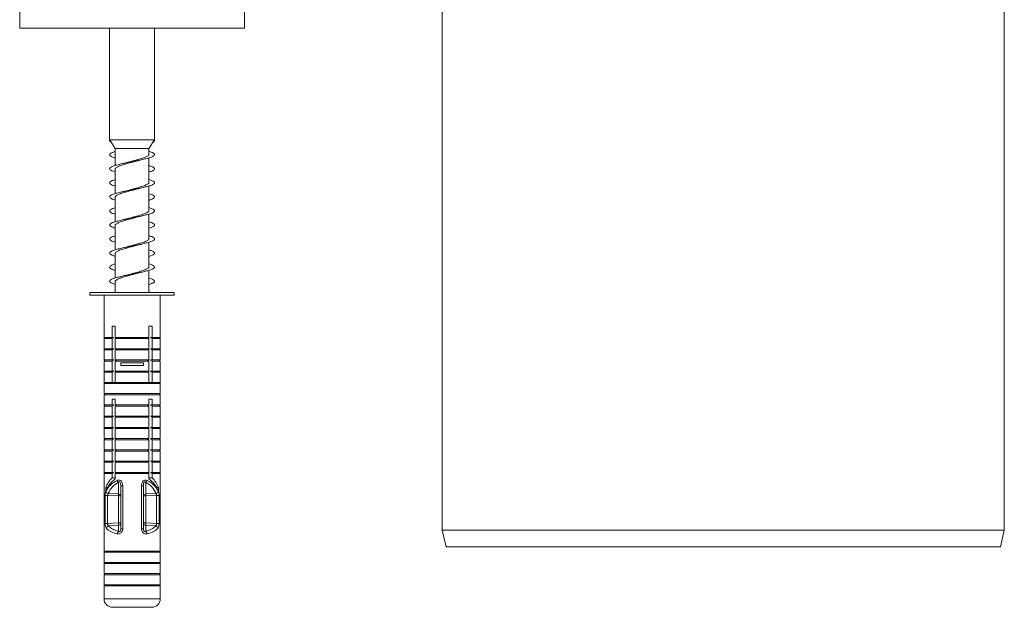
# Model space of a CAD drawing. Units: millimetres. Extents: x -1541 to 1669, y -1517 to 1545.
# Drawn here: x -1227 to -1051, y -419 to -315 of the extents above; entities that cross this region are included whole.
import ezdxf

# ---------------------------------------------------------------- set-up
doc = ezdxf.new("R2010")
doc.units = ezdxf.units.MM

msp = doc.modelspace()

# ---------------------------------------------------------------- linework, layer by layer
at = {"color": 7, "linetype": 'Continuous', "lineweight": 0}
for p, q in [((-1051.42, -405.41), (-1051.42, -238.16)), ((-1151.42, -244.41), (-1151.42, -405.41)), ((-1226.57, -313.16), (-1226.57, -316.16)), ((-1186.57, -313.16), (-1186.57, -316.16)), ((-1226.57, -316.16), (-1186.57, -316.16)), ((-1210.57, -316.16), (-1210.57, -336.02)), ((-1202.57, -336.02), (-1202.57, -316.16)), ((-1210.57, -336.02), (-1210.49, -336.15)), ((-1202.57, -336.02), (-1210.57, -336.02)), ((-1210.57, -336.16), (-1210.49, -336.15)), ((-1210.48, -336.16), (-1210.57, -336.16)), ((-1210.49, -336.15), (-1210.49, -336.15)), ((-1210.49, -336.15), (-1210.48, -336.16)), ((-1210.48, -336.16), (-1209.57, -337.57)), ((-1203.57, -337.57), (-1202.57, -336.02)), ((-1202.57, -336.16), (-1202.65, -336.15)), ((-1209.57, -337.57), (-1209.57, -340.59)), ((-1203.57, -337.57), (-1209.57, -337.57)), ((-1203.57, -338.56), (-1203.57, -337.57)), ((-1203.57, -343.56), (-1203.57, -339.22)), ((-1209.57, -341.25), (-1209.57, -345.59)), ((-1203.57, -348.56), (-1203.57, -344.22)), ((-1209.57, -346.25), (-1209.57, -350.58)), ((-1205.56, -349.73), (-1204.94, -349.57)), ((-1203.57, -353.56), (-1203.57, -349.23)), ((-1209.57, -351.25), (-1209.57, -355.59)), ((-1205.59, -354.73), (-1204.93, -354.57)), ((-1203.57, -358.57), (-1203.57, -354.22)), ((-1209.57, -356.25), (-1209.57, -360.58)), ((-1203.57, -363.16), (-1203.57, -359.23)), ((-1209.57, -361.25), (-1209.57, -363.16)), ((-1214.07, -363.16), (-1214.07, -363.66)), ((-1214.07, -363.16), (-1199.07, -363.16)), ((-1214.07, -363.66), (-1199.07, -363.66)), ((-1211.57, -363.66), (-1211.57, -371.16)), ((-1201.57, -371.16), (-1201.57, -363.66)), ((-1199.07, -363.66), (-1199.07, -363.16)), ((-1209.57, -369.16), (-1210.14, -369.16)), ((-1210.14, -369.16), (-1210.14, -371.16)), ((-1209.57, -371.16), (-1209.57, -369.16)), ((-1203.57, -369.16), (-1203, -369.16)), ((-1203.57, -371.16), (-1203.57, -369.16)), ((-1203, -369.16), (-1203, -371.16)), ((-1211.37, -371.16), (-1211.57, -371.36)), ((-1211.57, -371.16), (-1210.14, -371.16)), ((-1210.14, -371.16), (-1209.85, -371.16)), ((-1209.57, -371.16), (-1203.57, -371.16)), ((-1209.57, -371.36), (-1209.22, -371.16)), ((-1203.57, -371.36), (-1203.91, -371.16)), ((-1203, -371.16), (-1203.28, -371.16)), ((-1201.57, -371.16), (-1203, -371.16)), ((-1201.57, -371.36), (-1201.77, -371.16)), ((-1211.57, -371.36), (-1211.57, -373.16)), ((-1211.57, -371.36), (-1210.14, -371.36)), ((-1210.14, -371.36), (-1210.14, -373.16)), ((-1209.57, -373.16), (-1209.57, -371.36)), ((-1209.57, -371.36), (-1203.57, -371.36)), ((-1203.57, -373.16), (-1203.57, -371.36)), ((-1203, -371.36), (-1203, -373.16)), ((-1201.57, -371.36), (-1203, -371.36)), ((-1201.57, -373.16), (-1201.57, -371.36)), ((-1211.37, -373.16), (-1211.57, -373.36)), ((-1211.57, -373.16), (-1210.14, -373.16)), ((-1211.57, -373.36), (-1211.57, -375.16)), ((-1211.57, -373.36), (-1210.14, -373.36)), ((-1210.14, -373.16), (-1209.85, -373.16)), ((-1210.14, -373.36), (-1210.14, -375.16)), ((-1209.57, -373.16), (-1203.57, -373.16)), ((-1209.57, -373.36), (-1209.22, -373.16)), ((-1209.57, -375.16), (-1209.57, -373.36)), ((-1209.57, -373.36), (-1203.57, -373.36)), ((-1203.57, -373.36), (-1203.91, -373.16)), ((-1203.57, -375.16), (-1203.57, -373.36)), ((-1203, -373.16), (-1203.28, -373.16)), ((-1201.57, -373.16), (-1203, -373.16)), ((-1203, -373.36), (-1203, -375.16)), ((-1201.57, -373.36), (-1203, -373.36)), ((-1201.57, -373.36), (-1201.77, -373.16)), ((-1201.57, -375.16), (-1201.57, -373.36)), ((-1211.37, -375.16), (-1211.57, -375.36)), ((-1211.57, -375.16), (-1210.14, -375.16)), ((-1211.57, -375.36), (-1211.57, -377.16)), ((-1211.57, -375.36), (-1210.14, -375.36)), ((-1210.14, -375.16), (-1209.85, -375.16)), ((-1210.14, -375.36), (-1210.14, -377.16)), ((-1209.57, -375.36), (-1209.22, -375.16)), ((-1209.57, -375.16), (-1203.57, -375.16)), ((-1209.57, -377.16), (-1209.57, -375.36)), ((-1209.57, -375.36), (-1203.57, -375.36)), ((-1208.57, -375.66), (-1208.57, -376.16)), ((-1208.57, -375.66), (-1204.57, -375.66)), ((-1208.57, -376.16), (-1204.57, -376.16)), ((-1204.57, -375.66), (-1204.57, -376.16)), ((-1203.57, -375.36), (-1203.91, -375.16)), ((-1203.57, -377.16), (-1203.57, -375.36)), ((-1203, -375.16), (-1203.28, -375.16)), ((-1201.57, -375.16), (-1203, -375.16)), ((-1203, -375.36), (-1203, -377.16)), ((-1201.57, -375.36), (-1203, -375.36)), ((-1201.57, -375.36), (-1201.77, -375.16)), ((-1201.57, -377.16), (-1201.57, -375.36)), ((-1211.37, -377.16), (-1211.57, -377.36)), ((-1211.57, -377.16), (-1210.14, -377.16)), ((-1211.57, -377.36), (-1211.57, -379.16)), ((-1211.57, -377.36), (-1210.14, -377.36)), ((-1210.14, -377.16), (-1209.85, -377.16)), ((-1210.14, -377.36), (-1210.14, -379.16)), ((-1209.57, -377.16), (-1203.57, -377.16)), ((-1209.57, -377.36), (-1209.22, -377.16)), ((-1209.57, -379.16), (-1209.57, -377.36)), ((-1209.57, -377.36), (-1203.57, -377.36)), ((-1203.57, -377.36), (-1203.91, -377.16)), ((-1203.57, -379.16), (-1203.57, -377.36)), ((-1203, -377.16), (-1203.28, -377.16)), ((-1201.57, -377.16), (-1203, -377.16)), ((-1203, -377.36), (-1203, -379.16)), ((-1201.57, -377.36), (-1203, -377.36)), ((-1201.57, -377.36), (-1201.77, -377.16)), ((-1201.57, -379.16), (-1201.57, -377.36)), ((-1211.37, -379.16), (-1211.57, -379.36)), ((-1211.57, -379.16), (-1210.14, -379.16)), ((-1211.57, -379.36), (-1211.57, -381.16)), ((-1211.57, -379.36), (-1201.57, -379.36)), ((-1210.14, -379.16), (-1209.85, -379.16)), ((-1209.85, -379.16), (-1209.57, -379.16)), ((-1209.57, -379.16), (-1203.57, -379.16)), ((-1203.28, -379.16), (-1203.57, -379.16)), ((-1203, -379.16), (-1203.28, -379.16)), ((-1201.57, -379.16), (-1203, -379.16)), ((-1201.57, -379.36), (-1201.77, -379.16)), ((-1201.57, -381.16), (-1201.57, -379.36)), ((-1211.37, -381.16), (-1211.57, -381.36)), ((-1211.57, -381.16), (-1201.57, -381.16)), ((-1211.57, -381.36), (-1211.57, -383.16)), ((-1211.57, -381.36), (-1201.57, -381.36)), ((-1201.57, -381.36), (-1201.77, -381.16)), ((-1201.57, -383.16), (-1201.57, -381.36)), ((-1211.37, -383.16), (-1211.57, -383.36)), ((-1211.57, -383.16), (-1210.14, -383.16)), ((-1211.57, -383.36), (-1211.57, -385.16)), ((-1211.57, -383.36), (-1210.14, -383.36)), ((-1209.57, -382.16), (-1210.14, -382.16)), ((-1210.14, -382.16), (-1210.14, -383.16)), ((-1210.14, -383.16), (-1209.85, -383.16)), ((-1210.14, -383.36), (-1210.14, -385.16)), ((-1209.57, -383.16), (-1209.57, -382.16)), ((-1209.57, -383.16), (-1203.57, -383.16)), ((-1209.57, -383.36), (-1209.22, -383.16)), ((-1209.57, -385.16), (-1209.57, -383.36)), ((-1209.57, -383.36), (-1203.57, -383.36)), ((-1203.57, -383.36), (-1203.91, -383.16)), ((-1203.57, -382.16), (-1203, -382.16)), ((-1203.57, -383.16), (-1203.57, -382.16)), ((-1203.57, -385.16), (-1203.57, -383.36)), ((-1203, -383.16), (-1203.28, -383.16)), ((-1203, -382.16), (-1203, -383.16)), ((-1201.57, -383.16), (-1203, -383.16)), ((-1203, -383.36), (-1203, -385.16)), ((-1201.57, -383.36), (-1203, -383.36)), ((-1201.57, -383.36), (-1201.77, -383.16)), ((-1201.57, -385.16), (-1201.57, -383.36)), ((-1211.37, -385.16), (-1211.57, -385.36)), ((-1211.57, -385.16), (-1210.14, -385.16)), ((-1210.14, -385.16), (-1209.85, -385.16)), ((-1209.57, -385.36), (-1209.22, -385.16)), ((-1209.57, -385.16), (-1203.57, -385.16)), ((-1203.57, -385.36), (-1203.91, -385.16)), ((-1203, -385.16), (-1203.28, -385.16)), ((-1201.57, -385.16), (-1203, -385.16)), ((-1201.57, -385.36), (-1201.77, -385.16)), ((-1211.57, -385.36), (-1211.57, -387.16)), ((-1211.57, -385.36), (-1210.14, -385.36)), ((-1210.14, -385.36), (-1210.14, -387.16)), ((-1209.57, -387.16), (-1209.57, -385.36)), ((-1209.57, -385.36), (-1203.57, -385.36)), ((-1203.57, -387.16), (-1203.57, -385.36)), ((-1203, -385.36), (-1203, -387.16)), ((-1201.57, -385.36), (-1203, -385.36)), ((-1201.57, -387.16), (-1201.57, -385.36)), ((-1211.37, -387.16), (-1211.57, -387.36)), ((-1211.57, -387.16), (-1210.14, -387.16)), ((-1211.57, -387.36), (-1211.57, -389.16)), ((-1211.57, -387.36), (-1210.14, -387.36)), ((-1210.14, -387.16), (-1209.85, -387.16)), ((-1210.14, -387.36), (-1210.14, -389.16)), ((-1209.57, -387.36), (-1209.22, -387.16)), ((-1209.57, -387.16), (-1203.57, -387.16)), ((-1209.57, -389.16), (-1209.57, -387.36)), ((-1209.57, -387.36), (-1203.57, -387.36)), ((-1203.57, -387.36), (-1203.91, -387.16)), ((-1203.57, -389.16), (-1203.57, -387.36)), ((-1203, -387.16), (-1203.28, -387.16)), ((-1201.57, -387.16), (-1203, -387.16)), ((-1203, -387.36), (-1203, -389.16)), ((-1201.57, -387.36), (-1203, -387.36)), ((-1201.57, -387.36), (-1201.77, -387.16)), ((-1201.57, -389.16), (-1201.57, -387.36)), ((-1211.37, -389.16), (-1211.57, -389.36)), ((-1211.57, -389.16), (-1210.14, -389.16)), ((-1211.57, -389.36), (-1211.57, -391.16)), ((-1211.57, -389.36), (-1210.14, -389.36)), ((-1210.14, -389.16), (-1209.85, -389.16)), ((-1210.14, -389.36), (-1210.14, -391.16)), ((-1209.57, -389.36), (-1209.22, -389.16)), ((-1209.57, -389.16), (-1203.57, -389.16)), ((-1209.57, -391.16), (-1209.57, -389.36)), ((-1209.57, -389.36), (-1203.57, -389.36)), ((-1203.57, -389.36), (-1203.91, -389.16)), ((-1203.57, -391.16), (-1203.57, -389.36)), ((-1203, -389.16), (-1203.28, -389.16)), ((-1201.57, -389.16), (-1203, -389.16)), ((-1203, -389.36), (-1203, -391.16)), ((-1201.57, -389.36), (-1203, -389.36)), ((-1201.57, -389.36), (-1201.77, -389.16)), ((-1201.57, -391.16), (-1201.57, -389.36)), ((-1211.37, -391.16), (-1211.57, -391.36)), ((-1211.57, -391.16), (-1210.14, -391.16)), ((-1211.57, -391.36), (-1211.57, -393.16)), ((-1211.57, -391.36), (-1210.14, -391.36)), ((-1210.14, -391.16), (-1209.85, -391.16)), ((-1210.14, -391.36), (-1210.14, -393.16)), ((-1209.57, -391.36), (-1209.22, -391.16)), ((-1209.57, -391.16), (-1203.57, -391.16)), ((-1209.57, -393.16), (-1209.57, -391.36)), ((-1209.57, -391.36), (-1203.57, -391.36)), ((-1203.57, -391.36), (-1203.91, -391.16)), ((-1203.57, -393.16), (-1203.57, -391.36)), ((-1203, -391.16), (-1203.28, -391.16)), ((-1201.57, -391.16), (-1203, -391.16)), ((-1203, -391.36), (-1203, -393.16)), ((-1201.57, -391.36), (-1203, -391.36)), ((-1201.57, -391.36), (-1201.77, -391.16)), ((-1201.57, -393.16), (-1201.57, -391.36)), ((-1211.37, -393.16), (-1211.57, -393.36)), ((-1211.57, -393.16), (-1210.14, -393.16)), ((-1211.57, -393.36), (-1211.57, -395.16)), ((-1211.57, -393.36), (-1210.14, -393.36)), ((-1210.14, -393.16), (-1209.85, -393.16)), ((-1210.14, -393.36), (-1210.14, -395.16)), ((-1209.57, -393.36), (-1209.22, -393.16)), ((-1209.57, -393.16), (-1203.57, -393.16)), ((-1209.57, -395.16), (-1209.57, -393.36)), ((-1209.57, -393.36), (-1203.57, -393.36)), ((-1203.57, -393.36), (-1203.91, -393.16)), ((-1203.57, -395.16), (-1203.57, -393.36)), ((-1203, -393.16), (-1203.28, -393.16)), ((-1201.57, -393.16), (-1203, -393.16)), ((-1203, -393.36), (-1203, -395.16)), ((-1201.57, -393.36), (-1203, -393.36)), ((-1201.57, -393.36), (-1201.77, -393.16)), ((-1201.57, -395.16), (-1201.57, -393.36)), ((-1211.37, -395.16), (-1211.57, -395.36)), ((-1211.57, -395.16), (-1210.14, -395.16)), ((-1211.57, -395.36), (-1211.57, -409.16)), ((-1211.57, -395.36), (-1210.14, -395.36)), ((-1210.14, -395.16), (-1209.85, -395.16)), ((-1210.14, -395.36), (-1210.14, -396.12)), ((-1209.57, -395.16), (-1203.57, -395.16)), ((-1209.57, -395.36), (-1209.22, -395.16)), ((-1209.57, -396.32), (-1209.57, -395.36)), ((-1209.57, -395.36), (-1203.57, -395.36)), ((-1203.57, -395.36), (-1203.91, -395.16)), ((-1203.57, -396.32), (-1203.57, -395.36)), ((-1203, -395.16), (-1203.28, -395.16)), ((-1201.57, -395.16), (-1203, -395.16)), ((-1203, -395.36), (-1203, -396.12)), ((-1201.57, -395.36), (-1203, -395.36)), ((-1201.57, -395.36), (-1201.77, -395.16)), ((-1201.57, -409.16), (-1201.57, -395.36)), ((-1210.14, -396.12), (-1209.57, -396.12)), ((-1209.02, -398.99), (-1209.02, -396.95)), ((-1208.57, -397.56), (-1208.23, -397.56)), ((-1208.57, -405.19), (-1208.57, -397.56)), ((-1208.23, -397.56), (-1208.23, -405.19)), ((-1204.9, -397.56), (-1204.9, -405.19)), ((-1204.57, -397.56), (-1204.9, -397.56)), ((-1204.57, -405.19), (-1204.57, -397.56)), ((-1204.11, -398.99), (-1204.11, -396.95)), ((-1203, -396.12), (-1203.57, -396.12)), ((-1211.36, -404.25), (-1211.36, -399.28)), ((-1211.36, -399.28), (-1210.92, -399.28)), ((-1211.25, -397.85), (-1211.25, -398.56)), ((-1211.25, -397.85), (-1210.91, -397.85)), ((-1209.02, -399.35), (-1210.92, -399.28)), ((-1210.92, -399.28), (-1210.92, -404.25)), ((-1210.82, -398.93), (-1209.02, -398.99)), ((-1202.32, -398.93), (-1204.11, -398.99)), ((-1204.11, -399.35), (-1202.21, -399.28)), ((-1201.89, -397.85), (-1202.22, -397.85)), ((-1201.78, -399.28), (-1202.21, -399.28)), ((-1202.21, -399.28), (-1202.21, -404.25)), ((-1201.89, -397.85), (-1201.89, -398.56)), ((-1201.78, -404.25), (-1201.78, -399.28)), ((-1209.02, -399.35), (-1208.57, -399.35)), ((-1209.02, -404.16), (-1209.02, -399.35)), ((-1204.11, -399.35), (-1204.57, -399.35)), ((-1204.11, -404.16), (-1204.11, -399.35)), ((-1211.36, -404.25), (-1210.92, -404.25)), ((-1210.92, -404.25), (-1209.02, -404.16)), ((-1209.02, -404.16), (-1208.57, -404.16)), ((-1204.11, -404.16), (-1204.57, -404.16)), ((-1202.21, -404.25), (-1204.11, -404.16)), ((-1201.78, -404.25), (-1202.21, -404.25)), ((-1209.02, -404.59), (-1210.73, -404.68)), ((-1209.02, -405.65), (-1209.02, -404.59)), ((-1208.57, -405.19), (-1208.23, -405.19)), ((-1204.57, -405.19), (-1204.9, -405.19)), ((-1204.11, -405.65), (-1204.11, -404.59)), ((-1204.11, -404.59), (-1202.4, -404.68)), ((-1151.42, -405.41), (-1150.73, -408.41)), ((-1151.42, -405.41), (-1051.42, -405.41)), ((-1052.11, -408.41), (-1051.42, -405.41)), ((-1211.37, -409.16), (-1211.57, -409.36)), ((-1211.57, -409.16), (-1201.57, -409.16)), ((-1211.57, -409.36), (-1211.57, -411.16)), ((-1211.57, -409.36), (-1201.57, -409.36)), ((-1201.57, -409.36), (-1201.77, -409.16)), ((-1201.57, -411.16), (-1201.57, -409.36)), ((-1052.11, -408.41), (-1150.73, -408.41)), ((-1211.37, -411.16), (-1211.57, -411.36)), ((-1211.57, -411.16), (-1201.57, -411.16)), ((-1211.57, -411.36), (-1211.57, -413.16)), ((-1211.57, -411.36), (-1201.57, -411.36)), ((-1201.57, -411.36), (-1201.77, -411.16)), ((-1201.57, -413.16), (-1201.57, -411.36)), ((-1211.37, -413.16), (-1211.57, -413.36)), ((-1211.57, -413.16), (-1201.57, -413.16)), ((-1201.57, -413.36), (-1201.77, -413.16)), ((-1211.57, -413.36), (-1211.57, -415.16)), ((-1211.57, -413.36), (-1201.57, -413.36)), ((-1201.57, -415.16), (-1201.57, -413.36)), ((-1211.37, -415.16), (-1211.57, -415.36)), ((-1211.57, -415.16), (-1201.57, -415.16)), ((-1211.57, -415.36), (-1211.57, -417.66)), ((-1211.57, -415.36), (-1201.57, -415.36)), ((-1201.57, -415.36), (-1201.77, -415.16)), ((-1201.57, -417.66), (-1201.57, -415.36)), ((-1210.07, -419.16), (-1203.07, -419.16))]:
    msp.add_line(p, q, dxfattribs=at)
at = {"color": 8, "linetype": 'Continuous', "lineweight": 0}
msp.add_line((-1211.57, -417.66), (-1201.57, -417.66), dxfattribs=at)
at = {"color": 7, "linetype": 'Continuous', "lineweight": 0}
for centre, radius, start, end in [((-1206.57, -399.62), 5, 135.573, 159.3203), ((-1206.57, -400.32), 5, 126.8699, 159.3203), ((-1208.37, -396.28), 0.934, 199.5959, 225.4353), ((-1204.77, -396.28), 0.934, 314.5647, 340.4041), ((-1206.57, -400.32), 5, 20.6797, 53.1301), ((-1206.57, -399.62), 5, 20.6797, 44.427), ((-1210.7, -398.35), 0.591, 202.5097, 258.0437), ((-1208.99, -399.42), 0.432, 10.4295, 94.2578), ((-1213.33, -399.17), 4.31, 357.6556, 2.3444), ((-1204.14, -399.42), 0.432, 85.7422, 169.5705), ((-1199.81, -399.17), 4.31, 177.6556, 182.3444), ((-1202.44, -398.35), 0.591, 281.9563, 337.4903), ((-1209.03, -404.13), 0.463, 270.7136, 356.053), ((-1212.39, -404.37), 3.38, 356.3384, 3.6616), ((-1204.11, -404.13), 0.463, 183.947, 269.2864), ((-1200.74, -404.37), 3.38, 176.3384, 183.6616), ((-1210.58, -405.24), 0.58, 105.1422, 167.1897), ((-1208.5, -406.2), 0.752, 133.6356, 171.3724), ((-1204.63, -406.2), 0.752, 8.6276, 46.3644), ((-1202.56, -405.24), 0.58, 12.8103, 74.8578), ((-1210.07, -417.66), 1.5, 180, 270), ((-1203.07, -417.66), 1.5, 270, 0)]:
    msp.add_arc(centre, radius, start, end, dxfattribs=at)
for centre, major_axis, ratio, start_param, end_param in [((-1206.57, -400.69), (4.62, -2.23), 0.854193, 2.526975, 3.169118), ((-1206.61, -401.05), (-3.28, 3.49), 0.88369, 6.032809, 6.674951), ((-1206.52, -401.05), (3.28, 3.49), 0.88369, 5.891419, 6.533562), ((-1206.57, -400.69), (4.62, 2.23), 0.854193, 6.25566, 6.897803), ((-1206.57, -403.65), (4.99, 0.62), 0.513821, 3.492069, 4.082828), ((-1206.61, -403.21), (4.48, 0.67), 0.568709, 3.470385, 4.061144), ((-1206.52, -403.21), (4.48, -0.67), 0.568709, 5.363634, 5.954393), ((-1206.57, -403.65), (4.99, -0.62), 0.513821, 5.34195, 5.932709)]:
    msp.add_ellipse(centre, major_axis=major_axis, ratio=ratio, start_param=start_param, end_param=end_param, dxfattribs=at)
for points, knots in [([(-1210.57, -336.16), (-1210.55, -336.2), (-1210.51, -336.3), (-1210.41, -336.4), (-1210.29, -336.45), (-1210.29, -336.45)], [0, 0, 0, 0, 0.491308, 0.982366, 1, 1, 1, 1]), ([(-1202.57, -336.16), (-1202.58, -336.2), (-1202.61, -336.3), (-1202.71, -336.41), (-1202.84, -336.47), (-1202.86, -336.47)], [0, 0, 0, 0, 0.458553, 0.916874, 1, 1, 1, 1]), ([(-1203.57, -338.08), (-1203.54, -338.09), (-1203.27, -338.16), (-1202.93, -338.3), (-1202.6, -338.5), (-1202.53, -338.69), (-1202.7, -338.89), (-1203.1, -339.08), (-1203.71, -339.28), (-1204.49, -339.47), (-1205.39, -339.67), (-1206.36, -339.87), (-1207.35, -340.06), (-1208.29, -340.26), (-1209.12, -340.45), (-1209.81, -340.65), (-1210.3, -340.84), (-1210.56, -341.04), (-1210.59, -341.23), (-1210.37, -341.43), (-1210.02, -341.59), (-1209.68, -341.69), (-1209.57, -341.72)], [0, 0, 0, 0, 0.006849, 0.060344, 0.114038, 0.167734, 0.221228, 0.274978, 0.328565, 0.382149, 0.4359, 0.489395, 0.543088, 0.596785, 0.650279, 0.704029, 0.757616, 0.811199, 0.864951, 0.918446, 0.972139, 1, 1, 1, 1]), ([(-1209.57, -338.1), (-1209.58, -338.1), (-1209.83, -338.17), (-1210.17, -338.3), (-1210.51, -338.5), (-1210.61, -338.69), (-1210.46, -338.89), (-1210.12, -339.07), (-1209.74, -339.19), (-1209.57, -339.24)], [0, 0, 0, 0, 0.007724, 0.177817, 0.348545, 0.519278, 0.689369, 0.860275, 1, 1, 1, 1]), ([(-1209.56, -341.25), (-1209.56, -341.24), (-1209.58, -341.19), (-1209.52, -341.09), (-1209.38, -340.95), (-1209.14, -340.81), (-1208.83, -340.67), (-1208.45, -340.53), (-1208.01, -340.39), (-1207.53, -340.25), (-1207.02, -340.11), (-1206.49, -339.98), (-1206.01, -339.85), (-1205.72, -339.77), (-1205.6, -339.73)], [0, 0, 0, 0, 0.013634, 0.104203, 0.197399, 0.287958, 0.381143, 0.471708, 0.564898, 0.655463, 0.748654, 0.839216, 0.932404, 1, 1, 1, 1]), ([(-1203.57, -338.56), (-1203.58, -338.61), (-1203.59, -338.7), (-1203.73, -338.84), (-1203.95, -338.98), (-1204.25, -339.12), (-1204.62, -339.26), (-1205.05, -339.39), (-1205.52, -339.53), (-1206.03, -339.67), (-1206.55, -339.81), (-1207.05, -339.94), (-1207.35, -340.03), (-1207.49, -340.06)], [0, 0, 0, 0, 0.090639, 0.18197, 0.27595, 0.367279, 0.461256, 0.552589, 0.646571, 0.737895, 0.831867, 0.923203, 1, 1, 1, 1]), ([(-1205.6, -339.73), (-1205.59, -339.73), (-1205.49, -339.7), (-1205.27, -339.65), (-1205.04, -339.6), (-1204.94, -339.57)], [0, 0, 0, 0, 0.044142, 0.553018, 1, 1, 1, 1]), ([(-1207.49, -340.06), (-1207.57, -340.08), (-1207.77, -340.14), (-1208.04, -340.2), (-1208.21, -340.24)], [0, 0, 0, 0, 0.382239, 1, 1, 1, 1]), ([(-1203.57, -340.6), (-1203.51, -340.62), (-1203.23, -340.7), (-1202.88, -340.84), (-1202.58, -341.04), (-1202.54, -341.23), (-1202.74, -341.43), (-1203.08, -341.6), (-1203.43, -341.7), (-1203.57, -341.74)], [0, 0, 0, 0, 0.038111, 0.209384, 0.380646, 0.552445, 0.723424, 0.895036, 1, 1, 1, 1]), ([(-1203.57, -343.09), (-1203.46, -343.12), (-1203.12, -343.22), (-1202.77, -343.38), (-1202.55, -343.57), (-1202.57, -343.77), (-1202.83, -343.97), (-1203.31, -344.16), (-1203.99, -344.36), (-1204.83, -344.55), (-1205.76, -344.75), (-1206.75, -344.94), (-1207.72, -345.14), (-1208.63, -345.33), (-1209.41, -345.53), (-1210.02, -345.72), (-1210.43, -345.92), (-1210.6, -346.11), (-1210.54, -346.31), (-1210.22, -346.5), (-1209.88, -346.64), (-1209.6, -346.72), (-1209.57, -346.73)], [0, 0, 0, 0, 0.026627, 0.08033, 0.133829, 0.187585, 0.241178, 0.294766, 0.348524, 0.402025, 0.455723, 0.509427, 0.562926, 0.616681, 0.670275, 0.723863, 0.777621, 0.831122, 0.884819, 0.938524, 0.992023, 1, 1, 1, 1]), ([(-1209.57, -343.1), (-1209.66, -343.13), (-1209.98, -343.22), (-1210.33, -343.38), (-1210.58, -343.57), (-1210.58, -343.77), (-1210.33, -343.97), (-1209.98, -344.12), (-1209.66, -344.21), (-1209.57, -344.24)], [0, 0, 0, 0, 0.069813, 0.24174, 0.413013, 0.585106, 0.756681, 0.928239, 1, 1, 1, 1]), ([(-1209.56, -346.25), (-1209.56, -346.24), (-1209.58, -346.19), (-1209.52, -346.09), (-1209.38, -345.95), (-1209.14, -345.81), (-1208.83, -345.67), (-1208.45, -345.53), (-1208.01, -345.39), (-1207.53, -345.25), (-1207.02, -345.12), (-1206.49, -344.98), (-1206.03, -344.85), (-1205.75, -344.78), (-1205.64, -344.74)], [0, 0, 0, 0, 0.013303, 0.104495, 0.198331, 0.28954, 0.383394, 0.47459, 0.568429, 0.659635, 0.753486, 0.844686, 0.938531, 1, 1, 1, 1]), ([(-1203.57, -343.56), (-1203.58, -343.61), (-1203.59, -343.7), (-1203.73, -343.84), (-1203.95, -343.98), (-1204.25, -344.12), (-1204.62, -344.26), (-1205.05, -344.4), (-1205.52, -344.53), (-1206.03, -344.67), (-1206.55, -344.81), (-1207.07, -344.95), (-1207.39, -345.04), (-1207.54, -345.08)], [0, 0, 0, 0, 0.090195, 0.180629, 0.273684, 0.364127, 0.457192, 0.547622, 0.640674, 0.731117, 0.824184, 0.914611, 1, 1, 1, 1]), ([(-1205.64, -344.75), (-1205.56, -344.73), (-1205.36, -344.67), (-1205.1, -344.61), (-1204.93, -344.57)], [0, 0, 0, 0, 0.372717, 1, 1, 1, 1]), ([(-1207.54, -345.08), (-1207.56, -345.08), (-1207.66, -345.11), (-1207.88, -345.17), (-1208.1, -345.22), (-1208.21, -345.24)], [0, 0, 0, 0, 0.07323, 0.566732, 1, 1, 1, 1]), ([(-1203.57, -345.6), (-1203.44, -345.64), (-1203.09, -345.75), (-1202.74, -345.92), (-1202.54, -346.11), (-1202.58, -346.31), (-1202.88, -346.5), (-1203.22, -346.65), (-1203.51, -346.73), (-1203.57, -346.74)], [0, 0, 0, 0, 0.1029521, 0.2747778, 0.445783, 0.6174125, 0.7890675, 0.9600645, 1, 1, 1, 1]), ([(-1203.57, -348.08), (-1203.38, -348.14), (-1202.99, -348.27), (-1202.66, -348.46), (-1202.53, -348.65), (-1202.64, -348.85), (-1202.99, -349.04), (-1203.56, -349.24), (-1204.3, -349.43), (-1205.18, -349.63), (-1206.15, -349.82), (-1207.13, -350.02), (-1208.09, -350.21), (-1208.95, -350.41), (-1209.67, -350.6), (-1210.21, -350.8), (-1210.52, -350.99), (-1210.6, -351.19), (-1210.44, -351.38), (-1210.09, -351.56), (-1209.72, -351.68), (-1209.57, -351.73)], [0, 0, 0, 0, 0.048736, 0.102453, 0.156011, 0.20956, 0.263281, 0.316746, 0.370404, 0.424073, 0.477534, 0.531251, 0.584809, 0.638358, 0.69208, 0.745545, 0.799202, 0.852871, 0.906333, 0.960049, 1, 1, 1, 1]), ([(-1209.57, -348.1), (-1209.74, -348.16), (-1210.11, -348.27), (-1210.45, -348.46), (-1210.61, -348.65), (-1210.52, -348.85), (-1210.17, -349.04), (-1209.84, -349.18), (-1209.58, -349.24), (-1209.57, -349.25)], [0, 0, 0, 0, 0.137678, 0.308634, 0.479085, 0.649509, 0.820479, 0.990633, 1, 1, 1, 1]), ([(-1209.56, -351.25), (-1209.56, -351.24), (-1209.58, -351.19), (-1209.52, -351.09), (-1209.38, -350.95), (-1209.14, -350.81), (-1208.83, -350.67), (-1208.45, -350.53), (-1208.02, -350.39), (-1207.53, -350.25), (-1207.02, -350.12), (-1206.5, -349.98), (-1206, -349.85), (-1205.7, -349.76), (-1205.56, -349.72)], [0, 0, 0, 0, 0.012636, 0.102547, 0.195066, 0.28496, 0.37746, 0.467371, 0.55989, 0.649788, 0.742291, 0.832201, 0.924719, 1, 1, 1, 1]), ([(-1207.56, -350.08), (-1207.63, -350.1), (-1207.83, -350.16), (-1208.06, -350.21), (-1208.21, -350.24)], [0, 0, 0, 0, 0.368378, 1, 1, 1, 1]), ([(-1203.57, -348.56), (-1203.58, -348.61), (-1203.59, -348.7), (-1203.73, -348.84), (-1203.95, -348.98), (-1204.25, -349.12), (-1204.62, -349.26), (-1205.05, -349.4), (-1205.53, -349.53), (-1206.04, -349.67), (-1206.56, -349.81), (-1207.07, -349.95), (-1207.4, -350.04), (-1207.56, -350.08)], [0, 0, 0, 0, 0.09037, 0.180543, 0.273333, 0.363493, 0.456267, 0.546441, 0.639231, 0.729389, 0.82216, 0.912332, 1, 1, 1, 1]), ([(-1203.57, -350.6), (-1203.56, -350.6), (-1203.31, -350.67), (-1202.98, -350.8), (-1202.63, -350.99), (-1202.53, -351.19), (-1202.67, -351.38), (-1203.01, -351.57), (-1203.39, -351.69), (-1203.57, -351.74)], [0, 0, 0, 0, 0.004156, 0.17411, 0.344676, 0.515279, 0.685221, 0.855973, 1, 1, 1, 1]), ([(-1203.57, -353.09), (-1203.5, -353.1), (-1203.2, -353.19), (-1202.85, -353.34), (-1202.57, -353.53), (-1202.54, -353.73), (-1202.75, -353.92), (-1203.19, -354.12), (-1203.83, -354.31), (-1204.63, -354.51), (-1205.55, -354.7), (-1206.53, -354.9), (-1207.52, -355.09), (-1208.44, -355.29), (-1209.25, -355.48), (-1209.91, -355.68), (-1210.36, -355.87), (-1210.58, -356.07), (-1210.57, -356.27), (-1210.31, -356.46), (-1209.96, -356.61), (-1209.65, -356.7), (-1209.57, -356.72)], [0, 0, 0, 0, 0.015339, 0.068957, 0.122563, 0.176344, 0.229868, 0.283583, 0.337312, 0.390831, 0.444605, 0.498224, 0.55183, 0.605611, 0.659135, 0.712849, 0.766579, 0.820098, 0.873872, 0.927491, 0.981097, 1, 1, 1, 1]), ([(-1209.57, -353.1), (-1209.61, -353.12), (-1209.9, -353.19), (-1210.24, -353.34), (-1210.55, -353.53), (-1210.6, -353.73), (-1210.41, -353.92), (-1210.06, -354.09), (-1209.7, -354.2), (-1209.57, -354.24)], [0, 0, 0, 0, 0.0343757, 0.205589, 0.376764, 0.548495, 0.7194071, 0.8909282, 1, 1, 1, 1]), ([(-1203.57, -353.56), (-1203.58, -353.61), (-1203.59, -353.7), (-1203.73, -353.84), (-1203.95, -353.98), (-1204.25, -354.12), (-1204.62, -354.26), (-1205.05, -354.4), (-1205.53, -354.53), (-1206.04, -354.67), (-1206.56, -354.81), (-1207.07, -354.95), (-1207.38, -355.03), (-1207.53, -355.07)], [0, 0, 0, 0, 0.091362, 0.182049, 0.275364, 0.366062, 0.459391, 0.550076, 0.64339, 0.734086, 0.827413, 0.9181, 1, 1, 1, 1]), ([(-1209.56, -356.25), (-1209.56, -356.24), (-1209.58, -356.19), (-1209.52, -356.09), (-1209.38, -355.95), (-1209.14, -355.81), (-1208.83, -355.67), (-1208.45, -355.53), (-1208.02, -355.39), (-1207.53, -355.26), (-1207.03, -355.12), (-1206.5, -354.98), (-1206.01, -354.85), (-1205.72, -354.77), (-1205.59, -354.73)], [0, 0, 0, 0, 0.012271, 0.102656, 0.195662, 0.286057, 0.379073, 0.469455, 0.562457, 0.652854, 0.745873, 0.836257, 0.929261, 1, 1, 1, 1]), ([(-1207.53, -355.07), (-1207.61, -355.1), (-1207.81, -355.15), (-1208.07, -355.21), (-1208.21, -355.24)], [0, 0, 0, 0, 0.429376, 1, 1, 1, 1]), ([(-1203.57, -355.6), (-1203.48, -355.63), (-1203.16, -355.72), (-1202.81, -355.87), (-1202.56, -356.07), (-1202.55, -356.27), (-1202.79, -356.46), (-1203.14, -356.62), (-1203.47, -356.71), (-1203.57, -356.74)], [0, 0, 0, 0, 0.0659119, 0.2378481, 0.4091116, 0.581189, 0.752773, 0.9243115, 1, 1, 1, 1]), ([(-1209.57, -358.1), (-1209.69, -358.14), (-1210.04, -358.25), (-1210.39, -358.41), (-1210.59, -358.61), (-1210.56, -358.8), (-1210.27, -359), (-1209.92, -359.15), (-1209.63, -359.23), (-1209.57, -359.24)], [0, 0, 0, 0, 0.0988803, 0.2707727, 0.4418468, 0.6135209, 0.7852527, 0.9563084, 1, 1, 1, 1]), ([(-1203.57, -358.09), (-1203.42, -358.13), (-1203.06, -358.24), (-1202.72, -358.41), (-1202.53, -358.61), (-1202.6, -358.8), (-1202.9, -359), (-1203.42, -359.19), (-1204.13, -359.39), (-1204.98, -359.58), (-1205.93, -359.78), (-1206.92, -359.97), (-1207.89, -360.17), (-1208.77, -360.37), (-1209.53, -360.56), (-1210.11, -360.76), (-1210.47, -360.95), (-1210.61, -361.15), (-1210.5, -361.34), (-1210.16, -361.54), (-1209.76, -361.67), (-1209.57, -361.73)], [0, 0, 0, 0, 0.035958, 0.089661, 0.143109, 0.196744, 0.250397, 0.30384, 0.357535, 0.411078, 0.464605, 0.518309, 0.571757, 0.625392, 0.679046, 0.732488, 0.786183, 0.839727, 0.893253, 0.946957, 1, 1, 1, 1]), ([(-1203.57, -358.57), (-1203.58, -358.61), (-1203.59, -358.7), (-1203.73, -358.84), (-1203.95, -358.98), (-1204.26, -359.12), (-1204.62, -359.26), (-1205.06, -359.4), (-1205.53, -359.54), (-1206.04, -359.68), (-1206.56, -359.81), (-1207.07, -359.95), (-1207.39, -360.04), (-1207.54, -360.08)], [0, 0, 0, 0, 0.09155, 0.182002, 0.275079, 0.365525, 0.458594, 0.549045, 0.642119, 0.732567, 0.825639, 0.916084, 1, 1, 1, 1]), ([(-1209.56, -361.25), (-1209.56, -361.24), (-1209.58, -361.19), (-1209.52, -361.09), (-1209.38, -360.95), (-1209.14, -360.81), (-1208.84, -360.67), (-1208.45, -360.53), (-1208.02, -360.4), (-1207.54, -360.26), (-1207.03, -360.12), (-1206.5, -359.98), (-1206.02, -359.85), (-1205.72, -359.77), (-1205.59, -359.73)], [0, 0, 0, 0, 0.01182, 0.10223, 0.195261, 0.285671, 0.378703, 0.469118, 0.562155, 0.652562, 0.74559, 0.836007, 0.929047, 1, 1, 1, 1]), ([(-1207.54, -360.08), (-1207.56, -360.08), (-1207.66, -360.11), (-1207.88, -360.17), (-1208.1, -360.22), (-1208.2, -360.24)], [0, 0, 0, 0, 0.073963, 0.567085, 1, 1, 1, 1]), ([(-1205.59, -359.73), (-1205.58, -359.73), (-1205.52, -359.71), (-1205.4, -359.68), (-1205.19, -359.63), (-1205.03, -359.59), (-1204.93, -359.57)], [0, 0, 0, 0, 0.068537, 0.304529, 0.614275, 1, 1, 1, 1]), ([(-1203.57, -360.6), (-1203.4, -360.65), (-1203.03, -360.77), (-1202.69, -360.95), (-1202.53, -361.15), (-1202.61, -361.34), (-1202.95, -361.54), (-1203.29, -361.67), (-1203.55, -361.74), (-1203.57, -361.75)], [0, 0, 0, 0, 0.13342, 0.3045, 0.475098, 0.645641, 0.816749, 0.987043, 1, 1, 1, 1]), ([(-1209.57, -363.1), (-1209.57, -363.1), (-1209.64, -363.12), (-1209.68, -363.14), (-1209.73, -363.16)], [0, 0, 0, 0, 0.012147, 1, 1, 1, 1]), ([(-1203.57, -363.08), (-1203.55, -363.09), (-1203.45, -363.11), (-1203.4, -363.14), (-1203.35, -363.16)], [0, 0, 0, 0, 0.2278784, 1, 1, 1, 1]), ([(-1209.85, -371.16), (-1209.89, -371.18), (-1209.98, -371.24), (-1210.08, -371.31), (-1210.14, -371.36)], [0, 0, 0, 0, 0.355539, 1, 1, 1, 1]), ([(-1203.28, -371.16), (-1203.25, -371.18), (-1203.15, -371.24), (-1203.06, -371.31), (-1203, -371.36)], [0, 0, 0, 0, 0.355539, 1, 1, 1, 1]), ([(-1209.85, -373.16), (-1209.89, -373.18), (-1209.98, -373.24), (-1210.08, -373.31), (-1210.14, -373.36)], [0, 0, 0, 0, 0.355539, 1, 1, 1, 1]), ([(-1203.28, -373.16), (-1203.25, -373.18), (-1203.15, -373.24), (-1203.06, -373.31), (-1203, -373.36)], [0, 0, 0, 0, 0.355539, 1, 1, 1, 1]), ([(-1209.85, -375.16), (-1209.89, -375.18), (-1209.98, -375.24), (-1210.08, -375.31), (-1210.14, -375.36)], [0, 0, 0, 0, 0.355539, 1, 1, 1, 1]), ([(-1203.28, -375.16), (-1203.25, -375.18), (-1203.15, -375.24), (-1203.06, -375.31), (-1203, -375.36)], [0, 0, 0, 0, 0.355539, 1, 1, 1, 1]), ([(-1209.85, -377.16), (-1209.89, -377.18), (-1209.98, -377.24), (-1210.08, -377.31), (-1210.14, -377.36)], [0, 0, 0, 0, 0.355539, 1, 1, 1, 1]), ([(-1203.28, -377.16), (-1203.25, -377.18), (-1203.15, -377.24), (-1203.06, -377.31), (-1203, -377.36)], [0, 0, 0, 0, 0.355539, 1, 1, 1, 1]), ([(-1209.85, -383.16), (-1209.89, -383.18), (-1209.98, -383.24), (-1210.08, -383.31), (-1210.14, -383.36)], [0, 0, 0, 0, 0.355539, 1, 1, 1, 1]), ([(-1203.28, -383.16), (-1203.25, -383.18), (-1203.15, -383.24), (-1203.06, -383.31), (-1203, -383.36)], [0, 0, 0, 0, 0.355539, 1, 1, 1, 1]), ([(-1209.85, -385.16), (-1209.89, -385.18), (-1209.98, -385.24), (-1210.08, -385.31), (-1210.14, -385.36)], [0, 0, 0, 0, 0.355539, 1, 1, 1, 1]), ([(-1203.28, -385.16), (-1203.25, -385.18), (-1203.15, -385.24), (-1203.06, -385.31), (-1203, -385.36)], [0, 0, 0, 0, 0.355539, 1, 1, 1, 1]), ([(-1209.85, -387.16), (-1209.89, -387.18), (-1209.98, -387.24), (-1210.08, -387.31), (-1210.14, -387.36)], [0, 0, 0, 0, 0.355539, 1, 1, 1, 1]), ([(-1203.28, -387.16), (-1203.25, -387.18), (-1203.15, -387.24), (-1203.06, -387.31), (-1203, -387.36)], [0, 0, 0, 0, 0.355539, 1, 1, 1, 1]), ([(-1209.85, -389.16), (-1209.89, -389.18), (-1209.98, -389.24), (-1210.08, -389.31), (-1210.14, -389.36)], [0, 0, 0, 0, 0.355539, 1, 1, 1, 1]), ([(-1203.28, -389.16), (-1203.25, -389.18), (-1203.15, -389.24), (-1203.06, -389.31), (-1203, -389.36)], [0, 0, 0, 0, 0.355539, 1, 1, 1, 1]), ([(-1209.85, -391.16), (-1209.89, -391.18), (-1209.98, -391.24), (-1210.08, -391.31), (-1210.14, -391.36)], [0, 0, 0, 0, 0.355539, 1, 1, 1, 1]), ([(-1203.28, -391.16), (-1203.25, -391.18), (-1203.15, -391.24), (-1203.06, -391.31), (-1203, -391.36)], [0, 0, 0, 0, 0.355539, 1, 1, 1, 1]), ([(-1209.85, -393.16), (-1209.89, -393.18), (-1209.98, -393.24), (-1210.08, -393.31), (-1210.14, -393.36)], [0, 0, 0, 0, 0.355539, 1, 1, 1, 1]), ([(-1203.28, -393.16), (-1203.25, -393.18), (-1203.15, -393.24), (-1203.06, -393.31), (-1203, -393.36)], [0, 0, 0, 0, 0.355539, 1, 1, 1, 1]), ([(-1209.85, -395.16), (-1209.89, -395.18), (-1209.98, -395.24), (-1210.08, -395.31), (-1210.14, -395.36)], [0, 0, 0, 0, 0.355539, 1, 1, 1, 1]), ([(-1203.28, -395.16), (-1203.25, -395.18), (-1203.15, -395.24), (-1203.06, -395.31), (-1203, -395.36)], [0, 0, 0, 0, 0.355539, 1, 1, 1, 1]), ([(-1209.25, -396.6), (-1209.18, -396.57), (-1209.04, -396.52), (-1208.82, -396.53), (-1208.62, -396.61), (-1208.45, -396.77), (-1208.29, -397.06), (-1208.24, -397.35), (-1208.23, -397.53), (-1208.23, -397.56)], [0, 0, 0, 0, 0.141241, 0.28478, 0.40965, 0.520673, 0.692737, 0.952074, 1, 1, 1, 1]), ([(-1209.02, -396.95), (-1208.99, -396.92), (-1208.95, -396.88), (-1208.88, -396.85), (-1208.83, -396.85), (-1208.78, -396.86), (-1208.73, -396.9), (-1208.66, -397), (-1208.59, -397.21), (-1208.57, -397.41), (-1208.57, -397.54), (-1208.57, -397.56)], [0, 0, 0, 0, 0.142437, 0.209658, 0.261303, 0.310531, 0.354801, 0.448667, 0.625873, 0.939104, 1, 1, 1, 1]), ([(-1203.89, -396.6), (-1203.96, -396.57), (-1204.09, -396.52), (-1204.32, -396.53), (-1204.51, -396.61), (-1204.68, -396.77), (-1204.84, -397.06), (-1204.9, -397.35), (-1204.9, -397.53), (-1204.9, -397.56)], [0, 0, 0, 0, 0.141241, 0.28478, 0.40965, 0.520673, 0.692737, 0.952074, 1, 1, 1, 1]), ([(-1204.11, -396.95), (-1204.14, -396.92), (-1204.18, -396.88), (-1204.26, -396.85), (-1204.31, -396.85), (-1204.35, -396.86), (-1204.41, -396.9), (-1204.48, -397), (-1204.55, -397.21), (-1204.57, -397.41), (-1204.57, -397.54), (-1204.57, -397.56)], [0, 0, 0, 0, 0.1424367, 0.2096578, 0.2613028, 0.3105311, 0.3548013, 0.4486674, 0.6258731, 0.9391041, 1, 1, 1, 1]), ([(-1211.24, -398.58), (-1211.26, -398.61), (-1211.3, -398.72), (-1211.35, -398.96), (-1211.35, -399.17), (-1211.36, -399.28)], [0, 0, 0, 0, 0.2161276, 0.6126401, 1, 1, 1, 1]), ([(-1210.92, -399.28), (-1210.92, -399.23), (-1210.92, -399.18), (-1210.9, -399.08), (-1210.87, -399), (-1210.83, -398.95), (-1210.82, -398.93)], [0, 0, 0, 0, 0.32592, 0.382241, 0.777467, 1, 1, 1, 1]), ([(-1202.21, -399.28), (-1202.21, -399.23), (-1202.22, -399.18), (-1202.23, -399.08), (-1202.26, -399), (-1202.3, -398.95), (-1202.32, -398.93)], [0, 0, 0, 0, 0.32592, 0.382241, 0.777467, 1, 1, 1, 1]), ([(-1201.89, -398.58), (-1201.88, -398.61), (-1201.83, -398.72), (-1201.79, -398.96), (-1201.78, -399.17), (-1201.78, -399.28)], [0, 0, 0, 0, 0.2161276, 0.6126401, 1, 1, 1, 1]), ([(-1211.36, -404.25), (-1211.36, -404.28), (-1211.35, -404.42), (-1211.33, -404.66), (-1211.26, -404.94), (-1211.19, -405.05), (-1211.14, -405.11)], [0, 0, 0, 0, 0.078087, 0.366039, 0.677823, 1, 1, 1, 1]), ([(-1210.73, -404.68), (-1210.77, -404.65), (-1210.83, -404.6), (-1210.88, -404.51), (-1210.91, -404.42), (-1210.92, -404.36), (-1210.92, -404.29), (-1210.92, -404.27), (-1210.92, -404.25)], [0, 0, 0, 0, 0.337357, 0.583046, 0.645424, 0.87443, 0.924217, 1, 1, 1, 1]), ([(-1202.4, -404.68), (-1202.37, -404.65), (-1202.3, -404.6), (-1202.25, -404.51), (-1202.22, -404.42), (-1202.22, -404.36), (-1202.21, -404.29), (-1202.21, -404.27), (-1202.21, -404.25)], [0, 0, 0, 0, 0.3373567, 0.5830461, 0.6454237, 0.8744302, 0.9242167, 1, 1, 1, 1]), ([(-1201.78, -404.25), (-1201.78, -404.28), (-1201.78, -404.42), (-1201.8, -404.66), (-1201.87, -404.94), (-1201.95, -405.05), (-1201.99, -405.11)], [0, 0, 0, 0, 0.078087, 0.366039, 0.677823, 1, 1, 1, 1]), ([(-1209.25, -406.08), (-1209.19, -406.09), (-1209.07, -406.12), (-1208.85, -406.1), (-1208.62, -406), (-1208.42, -405.81), (-1208.26, -405.53), (-1208.24, -405.31), (-1208.23, -405.19)], [0, 0, 0, 0, 0.114848, 0.275254, 0.440549, 0.600325, 0.782596, 1, 1, 1, 1]), ([(-1208.57, -405.19), (-1208.57, -405.26), (-1208.58, -405.39), (-1208.64, -405.54), (-1208.7, -405.62), (-1208.75, -405.67), (-1208.8, -405.69), (-1208.87, -405.7), (-1208.95, -405.69), (-1209, -405.66), (-1209.02, -405.65)], [0, 0, 0, 0, 0.250518, 0.433511, 0.532417, 0.573935, 0.675479, 0.716921, 0.873406, 1, 1, 1, 1]), ([(-1203.89, -406.08), (-1203.94, -406.09), (-1204.07, -406.12), (-1204.29, -406.1), (-1204.52, -406), (-1204.72, -405.81), (-1204.87, -405.53), (-1204.89, -405.31), (-1204.9, -405.19)], [0, 0, 0, 0, 0.114848, 0.275254, 0.440549, 0.600325, 0.782596, 1, 1, 1, 1]), ([(-1204.57, -405.19), (-1204.56, -405.26), (-1204.56, -405.39), (-1204.5, -405.54), (-1204.43, -405.62), (-1204.38, -405.67), (-1204.33, -405.69), (-1204.26, -405.7), (-1204.19, -405.69), (-1204.13, -405.66), (-1204.11, -405.65)], [0, 0, 0, 0, 0.250518, 0.433511, 0.532417, 0.573935, 0.675479, 0.716921, 0.873406, 1, 1, 1, 1])]:
    msp.add_open_spline(points, degree=3, knots=knots, dxfattribs=at)

doc.saveas('drawing.dxf')
